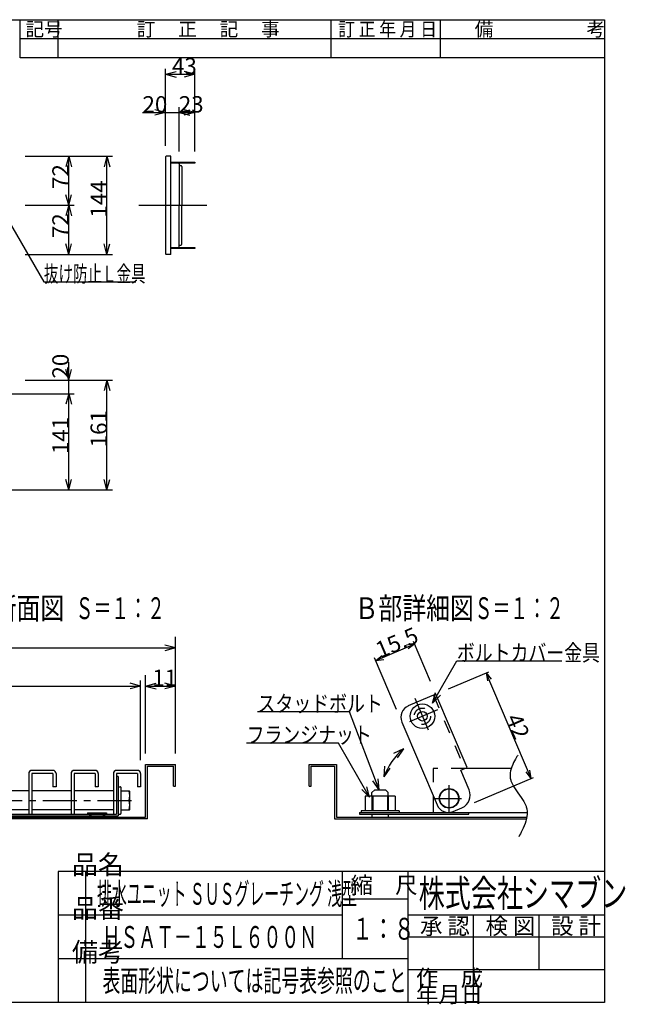
# Model space of a CAD drawing. Extents: x 96 to 2311, y 93 to 1536.
# Drawn here: x 1424 to 2311, y 93 to 1536 of the extents above; entities that cross this region are included whole.
import ezdxf

# ---------------------------------------------------------------- set-up
doc = ezdxf.new("R2010")
doc.units = 0
doc.header["$LTSCALE"] = 8
doc.header["$MEASUREMENT"] = 0
for name, pattern in [('CENTER1', [10, 6.25, -1.25, 1.25, -1.25]), ('CENTER2', [20, 12.5, -2.5, 2.5, -2.5]), ('DASHED2', [5, 2.5, -2.5])]:
    doc.linetypes.add(name, pattern=pattern)
for name, color, linetype in [('_0-0_計極細', 7, 'CONTINUOUS'), ('_0-1_計細線', 7, 'CONTINUOUS'), ('_0-5_寸法線', 7, 'CONTINUOUS'), ('_0-7_枠細線', 7, 'CONTINUOUS'), ('_0-8_枠中線', 7, 'CONTINUOUS'), ('_1-2_極細2', 7, 'CONTINUOUS'), ('_1-3_細線2', 7, 'CONTINUOUS'), ('_1-5_寸法2', 7, 'CONTINUOUS')]:
    doc.layers.add(name, color=color, linetype=linetype)
doc.styles.get("Standard").update_dxf_attribs({"font": 'txt', "bigfont": 'bigfont.shx'})
doc.styles.add('TATEGAKI', font='txt', dxfattribs={"bigfont": 'bigfont.shx'})

msp = doc.modelspace()

# ---------------------------------------------------------------- linework, layer by layer
at = {"layer": '_0-0_計極細', "color": 2, "linetype": 'CENTER2'}
msp.add_line((1597.8, 1264), (1713, 1264), dxfattribs=at)
at = {"layer": '_0-1_計細線', "color": 3, "linetype": 'Continuous'}
for p, q in [((1637.1, 1335), (1637.1, 1193)), ((1645.1, 1336), (1638.1, 1336)), ((1645.1, 1192), (1645.1, 1336)), ((1645.1, 1327.2), (1680.1, 1327.2)), ((1645.1, 1326), (1645.1, 1327.2)), ((1680.1, 1326), (1645.1, 1326)), ((1647.1, 1326), (1647.1, 1327.2)), ((1657.1, 1326), (1657.1, 1327.2)), ((1657.1, 1325), (1657.1, 1264)), ((1657.6, 1322.5), (1659.6, 1322.5)), ((1659.1, 1326), (1659.1, 1327.2)), ((1661.1, 1326), (1661.1, 1327.2)), ((1661.1, 1321), (1661.1, 1315)), ((1661.1, 1315), (1661.1, 1264)), ((1663.1, 1326), (1663.1, 1327.2)), ((1677.1, 1326), (1677.1, 1327.2)), ((1680.1, 1327.2), (1680.1, 1326)), ((1657.1, 1203), (1657.1, 1264)), ((1661.1, 1213), (1661.1, 1264)), ((1661.1, 1207), (1661.1, 1213)), ((1645.1, 1202), (1680.1, 1202)), ((1645.1, 1200.8), (1645.1, 1202)), ((1680.1, 1200.8), (1645.1, 1200.8)), ((1647.1, 1200.8), (1647.1, 1202)), ((1657.1, 1200.8), (1657.1, 1202)), ((1657.6, 1205.5), (1659.6, 1205.5)), ((1659.1, 1200.8), (1659.1, 1202)), ((1661.1, 1200.8), (1661.1, 1202)), ((1663.1, 1200.8), (1663.1, 1202)), ((1677.1, 1200.8), (1677.1, 1202)), ((1680.1, 1202), (1680.1, 1200.8)), ((1645.1, 1192), (1638.1, 1192))]:
    msp.add_line(p, q, dxfattribs=at)
for centre, radius, start, end in [((1638.1, 1335), 1, 90, 180), ((1656.1, 1325), 1, 0, 90), ((1657.6, 1323), 0.5, 180, 270), ((1659.6, 1321), 1.5, 0, 90), ((1656.1, 1203), 1, 270, 360), ((1657.6, 1205), 0.5, 90, 180), ((1659.6, 1207), 1.5, 270, 360), ((1638.1, 1193), 1, 180, 270)]:
    msp.add_arc(centre, radius, start, end, dxfattribs=at)
at = {"layer": '_0-5_寸法線', "color": 7, "linetype": 'Continuous'}
for p, q in [((1637.1, 1351), (1637.1, 1464)), ((1637.1, 1456), (1652.5, 1460.1)), ((1680.1, 1456), (1664.6, 1460.1)), ((1680.1, 1343.2), (1680.1, 1464)), ((1637.1, 1456), (1652.5, 1451.9)), ((1637.1, 1456), (1680.1, 1456)), ((1680.1, 1456), (1664.6, 1451.9)), ((1603.4, 1400), (1657.1, 1400)), ((1637.1, 1400), (1621.6, 1404.1)), ((1637.1, 1400), (1621.6, 1395.9)), ((1637.1, 1351), (1637.1, 1408)), ((1657.1, 1342.9), (1657.1, 1408)), ((1657.1, 1400), (1672.5, 1404.1)), ((1657.1, 1400), (1672.5, 1395.9)), ((1657.1, 1400), (1680.1, 1400)), ((1680.1, 1400), (1664.6, 1404.1)), ((1680.1, 1400), (1664.6, 1395.9)), ((1680.1, 1342.9), (1680.1, 1408)), ((1431.3, 1336), (1503.3, 1336)), ((1431.3, 1336), (1559.3, 1336)), ((1495.3, 1336), (1491.2, 1320.5)), ((1495.3, 1336), (1499.4, 1320.5)), ((1495.3, 1264), (1495.3, 1336)), ((1551.3, 1336), (1547.2, 1320.5)), ((1551.3, 1336), (1555.4, 1320.5)), ((1551.3, 1192), (1551.3, 1336)), ((1495.3, 1264), (1491.2, 1279.5)), ((1495.3, 1264), (1499.4, 1279.5)), ((1399, 1255.8), (1459, 1151.7)), ((1431.3, 1264), (1503.3, 1264)), ((1495.3, 1264), (1491.2, 1248.5)), ((1495.3, 1264), (1499.4, 1248.5)), ((1495.3, 1192), (1495.3, 1264)), ((1495.3, 1192), (1491.2, 1207.5)), ((1495.3, 1192), (1499.4, 1207.5)), ((1551.3, 1192), (1547.2, 1207.5)), ((1551.3, 1192), (1555.4, 1207.5)), ((1431.3, 1192), (1503.3, 1192)), ((1431.3, 1192), (1559.3, 1192)), ((1459, 1151.7), (1593.4, 1151.7)), ((1495.3, 964), (1495.3, 1034.2)), ((1495.3, 1008), (1491.2, 1023.5)), ((1495.3, 1008), (1499.4, 1023.5)), ((1431.3, 1008), (1503.3, 1008)), ((1489.8, 1008), (1559.3, 1008)), ((1551.3, 1008), (1547.2, 992.5)), ((1551.3, 1008), (1555.4, 992.5)), ((1551.3, 847), (1551.3, 1008)), ((1409.8, 988), (1503.3, 988)), ((1409.8, 988), (1503.3, 988)), ((1495.3, 988), (1491.2, 972.5)), ((1495.3, 988), (1491.2, 972.5)), ((1495.3, 988), (1499.4, 972.5)), ((1495.3, 988), (1499.4, 972.5)), ((1495.3, 847), (1495.3, 988)), ((1495.3, 847), (1491.2, 862.5)), ((1495.3, 847), (1499.4, 862.5)), ((1551.3, 847), (1547.2, 862.5)), ((1551.3, 847), (1555.4, 862.5)), ((1378.8, 847), (1503.3, 847)), ((1378.8, 847), (1559.3, 847))]:
    msp.add_line(p, q, dxfattribs=at)
at = {"layer": '_0-7_枠細線', "color": 5, "linetype": 'Continuous'}
for p, q in [((1424, 1480), (1424, 1536)), ((1480, 1480), (1480, 1536)), ((1880, 1480), (1880, 1536)), ((2040, 1480), (2040, 1536)), ((2280, 1508), (1424, 1508)), ((2280, 1480), (1424, 1480)), ((1520, 288), (1520, 96)), ((1896, 288), (1896, 160)), ((1992, 288), (1992, 96)), ((1896, 248), (1992, 248)), ((1896, 224), (1480, 224)), ((2280, 224), (1992, 224)), ((2088, 224), (2088, 96)), ((2184, 224), (2184, 144)), ((1992, 192), (2280, 192)), ((1992, 160), (1480, 160)), ((2280, 144), (1992, 144))]:
    msp.add_line(p, q, dxfattribs=at)
at = {"layer": '_0-8_枠中線', "color": 5, "linetype": 'Continuous'}
for p, q in [((96, 1536), (2280, 1536)), ((2280, 1536), (2280, 96)), ((2280, 288), (1480, 288)), ((1480, 288), (1480, 96)), ((2280, 96), (96, 96))]:
    msp.add_line(p, q, dxfattribs=at)
at = {"layer": '_1-2_極細2', "color": 2, "linetype": 'Continuous'}
for p, q in [((2028.4, 534.8), (2032.6, 550.3)), ((2028.4, 534.8), (2039.7, 546.1)), ((2147.1, 447.4), (2145.8, 444.5)), ((2148.5, 450.1), (2147.1, 447.4)), ((2149.8, 452.6), (2148.5, 450.1)), ((2151, 454.7), (2149.8, 452.6)), ((2151.9, 456.4), (2151, 454.7)), ((2152.6, 457.6), (2151.9, 456.4)), ((2153, 458.4), (2152.6, 457.6)), ((2153.2, 458.6), (2153, 458.4)), ((1607.7, 367.7), (1607.7, 444.9)), ((1607.7, 444.9), (1651.7, 444.9)), ((1610.5, 364.9), (1610.5, 442.1)), ((1610.5, 442.1), (1648.9, 442.1)), ((1648.9, 412.9), (1648.9, 442.1)), ((1651.7, 412.9), (1651.7, 444.9)), ((1847.5, 444.9), (1887.5, 444.9)), ((1847.5, 412.9), (1847.5, 444.9)), ((1850.3, 442.1), (1884.7, 442.1)), ((1850.3, 412.9), (1850.3, 442.1)), ((1884.7, 442.1), (1884.7, 364.9)), ((1887.5, 444.9), (1887.5, 367.7)), ((2143.7, 438.9), (2075.8, 438.9)), ((2142.7, 435.2), (2142.1, 432.3)), ((2143.5, 438.3), (2142.7, 435.2)), ((2144.5, 441.4), (2143.5, 438.3)), ((2145.8, 444.5), (2144.5, 441.4)), ((1567.9, 426.9), (1565.5, 426.9)), ((1567.9, 426.9), (1567.9, 369.7)), ((2142.1, 432.3), (2141.9, 429.5)), ((2141.9, 429.5), (2141.9, 427)), ((2141.9, 427), (2142.2, 424.9)), ((2142.2, 424.9), (2142.5, 423.2)), ((2142.5, 423.2), (2142.8, 421.9)), ((2142.8, 421.9), (2143, 421.1)), ((2143, 421.1), (2143.1, 420.9)), ((2143.1, 420.9), (2143.2, 420.6)), ((2143.2, 420.6), (2143.4, 419.8)), ((2143.4, 419.8), (2143.9, 418.6)), ((2143.9, 418.6), (2144.7, 416.8)), ((1648.9, 412.9), (1651.7, 412.9)), ((1847.5, 412.9), (1850.3, 412.9)), ((2144.7, 416.8), (2145.8, 414.7)), ((2145.8, 414.7), (2147.2, 412.1)), ((2147.2, 412.1), (2149.1, 409.3)), ((2149.1, 409.3), (2151.2, 406.3)), ((2151.2, 406.3), (2153.4, 403.1)), ((1571.9, 392.1), (1583.9, 392.1)), ((1940.8, 398.5), (1940.8, 376.9)), ((1962.2, 398.5), (1962.2, 376.9)), ((2029.4, 398.2), (2029.4, 374.5)), ((2153.4, 403.1), (2155.8, 399.8)), ((2155.8, 399.8), (2158.1, 396.5)), ((2158.1, 396.5), (2160.1, 393.4)), ((2160.1, 393.4), (2161.9, 390.5)), ((2161.9, 390.5), (2163.3, 387.8)), ((2163.3, 387.8), (2164.4, 385.6)), ((2164.4, 385.6), (2165.2, 383.7)), ((2165.2, 383.7), (2165.6, 382.3)), ((2165.6, 382.3), (2165.9, 381.5)), ((2165.9, 381.5), (2166, 381.2)), ((2166, 381.2), (2166, 380.9)), ((2166, 380.9), (2166.2, 380.1)), ((2166.2, 380.1), (2166.5, 378.7)), ((2166.5, 378.7), (2166.8, 376.8)), ((2166.8, 376.8), (2166.9, 374.5)), ((1610.5, 364.9), (1116.9, 364.9)), ((1119.7, 367.7), (1607.7, 367.7)), ((1159.5, 369.7), (1567.9, 369.7)), ((1161.9, 372.1), (1565.5, 372.1)), ((1522.7, 374.1), (1522.7, 372.1)), ((1522.7, 374.1), (1550.7, 374.1)), ((1522.7, 373.6), (1550.7, 373.6)), ((1522.7, 372.8), (1550.7, 372.8)), ((1522.7, 369.7), (1522.7, 367.7)), ((1522.7, 369.6), (1550.7, 369.6)), ((1522.7, 368.8), (1550.7, 368.8)), ((1522.7, 368), (1550.7, 368)), ((1522.7, 367.7), (1550.7, 367.7)), ((1525.7, 372.1), (1525.7, 369.7)), ((1525.7, 372), (1527.7, 372)), ((1525.7, 371.2), (1527.7, 371.2)), ((1525.7, 370.4), (1527.7, 370.4)), ((1527.7, 372.1), (1527.7, 369.7)), ((1545.7, 372.1), (1545.7, 369.7)), ((1545.7, 372), (1547.7, 372)), ((1545.7, 371.2), (1547.7, 371.2)), ((1545.7, 370.4), (1547.7, 370.4)), ((1547.7, 372.1), (1547.7, 369.7)), ((1550.7, 374.1), (1550.7, 372.1)), ((1550.7, 369.7), (1550.7, 367.7)), ((1884.7, 364.9), (2165.8, 364.9)), ((1887.5, 367.7), (2166.4, 367.7)), ((1921.4, 374.5), (1921.4, 371.7)), ((1921.4, 374.5), (2081.4, 374.5)), ((1921.4, 371.7), (2081.4, 371.7)), ((1923.5, 374.5), (1979.5, 374.5)), ((2029.4, 374.5), (2166.9, 374.5)), ((2081.4, 371.7), (2081.4, 374.5)), ((2165.1, 361.9), (2163.9, 358.3)), ((2166, 365.4), (2165.1, 361.9)), ((2166.6, 368.7), (2166, 365.4)), ((2166.9, 371.8), (2166.6, 368.7)), ((2166.9, 374.5), (2166.9, 371.8)), ((2159.5, 348.3), (2158.1, 345.5)), ((2161, 351.5), (2159.5, 348.3)), ((2162.5, 354.8), (2161, 351.5)), ((2163.9, 358.3), (2162.5, 354.8)), ((2154.7, 338.8), (2154.5, 338.5)), ((2155.1, 339.7), (2154.7, 338.8)), ((2155.9, 341.1), (2155.1, 339.7)), ((2156.9, 343.1), (2155.9, 341.1)), ((2158.1, 345.5), (2156.9, 343.1))]:
    msp.add_line(p, q, dxfattribs=at)
at = {"layer": '_1-2_極細2', "color": 2, "linetype": 'CENTER1'}
for p, q in [((2002.2, 541.7), (2022, 495)), ((2035.5, 524.7), (1994.3, 507.2)), ((2052.5, 375.1), (2052.5, 414.5)), ((1137.3, 392.1), (1591.5, 392.1)), ((2032.3, 395.1), (2070.6, 395.1))]:
    msp.add_line(p, q, dxfattribs=at)
at = {"layer": '_1-2_極細2', "color": 2, "linetype": 'DASHED2'}
for p, q in [((2029.6, 546.2), (2075.3, 438.6)), ((2075.8, 438.9), (2029.4, 438.9)), ((2029.4, 438.9), (2029.4, 398.2))]:
    msp.add_line(p, q, dxfattribs=at)
msp.add_circle((2013.4, 515.4), 12, dxfattribs=at)
at = {"layer": '_1-2_極細2', "color": 2, "linetype": 'Continuous'}
msp.add_circle((2052.5, 395.1), 13.8, dxfattribs=at)
for centre, start, end in [((1553.7, 399.1), 346.962, 13.0357), ((1553.7, 385.1), 346.9643, 13.038)]:
    msp.add_arc(centre, 31, start, end, dxfattribs=at)
at = {"layer": '_1-3_細線2', "color": 4, "linetype": 'Continuous'}
for p, q in [((2033.3, 547.7), (1992.8, 530.5)), ((2079, 440.2), (2033.3, 547.7)), ((1983.3, 506.9), (2034.9, 385.4)), ((1471.9, 436.1), (1441.5, 436.1)), ((1533.9, 436.1), (1503.5, 436.1)), ((1595.9, 436.1), (1565.5, 436.1)), ((2069.8, 436.3), (2079, 440.2)), ((2081.9, 407.6), (2069.8, 436.3)), ((1436.7, 431.3), (1436.7, 372.1)), ((1471.9, 431.3), (1441.5, 431.3)), ((1441.5, 431.3), (1441.5, 372.1)), ((1471.9, 431.3), (1471.9, 412.1)), ((1476.7, 431.3), (1476.7, 412.1)), ((1498.7, 431.3), (1498.7, 372.1)), ((1533.9, 431.3), (1503.5, 431.3)), ((1503.5, 431.3), (1503.5, 372.1)), ((1533.9, 431.3), (1533.9, 412.1)), ((1538.7, 431.3), (1538.7, 412.1)), ((1560.7, 431.3), (1560.7, 372.1)), ((1565.5, 431.3), (1565.5, 372.1)), ((1595.9, 431.3), (1565.5, 431.3)), ((1595.9, 431.3), (1595.9, 412.1)), ((1600.7, 431.3), (1600.7, 412.1)), ((1436.7, 405.9), (1379.5, 405.9)), ((1498.7, 405.9), (1441.5, 405.9)), ((1476.7, 412.1), (1471.9, 412.1)), ((1560.7, 405.9), (1503.5, 405.9)), ((1538.7, 412.1), (1533.9, 412.1)), ((1567.9, 412.1), (1571.1, 412.1)), ((1571.9, 411.3), (1571.9, 372.9)), ((1571.9, 406.1), (1583.9, 406.1)), ((1584.7, 378.9), (1584.7, 405.3)), ((1600.7, 412.1), (1595.9, 412.1)), ((1939.5, 403.7), (1943.5, 407.7)), ((1943.5, 407.7), (1959.5, 407.7)), ((1959.5, 407.7), (1963.5, 403.7)), ((1565.5, 402.4), (1565.5, 386.5)), ((1973.6, 398.5), (1929.4, 398.5)), ((1929.4, 398.5), (1929.4, 376.9)), ((1939.5, 398.5), (1939.5, 403.7)), ((1963.5, 398.5), (1963.5, 403.7)), ((1973.6, 398.5), (1973.6, 376.9)), ((1436.7, 378.3), (1379.5, 378.3)), ((1498.7, 378.3), (1441.5, 378.3)), ((1560.7, 378.3), (1503.5, 378.3)), ((1571.9, 378.1), (1583.9, 378.1)), ((1979.5, 376.9), (1923.5, 376.9)), ((1923.5, 376.9), (1923.5, 374.5)), ((1979.5, 376.9), (1979.5, 374.5)), ((2058.5, 375.9), (2071.4, 381.4)), ((1436.7, 372.1), (1441.5, 372.1)), ((1498.7, 372.1), (1503.5, 372.1)), ((1560.7, 372.1), (1565.5, 372.1)), ((1567.9, 372.1), (1571.1, 372.1)), ((1939.5, 371.7), (1939.5, 367.7)), ((1963.5, 371.7), (1963.5, 367.7))]:
    msp.add_line(p, q, dxfattribs=at)
at = {"layer": '_1-3_細線2', "color": 4, "linetype": 'DASHED2'}
for p, q in [((1939.5, 398.5), (1939.5, 371.7)), ((1963.5, 398.5), (1963.5, 371.7))]:
    msp.add_line(p, q, dxfattribs=at)
at = {"layer": '_1-3_細線2', "color": 4, "linetype": 'Continuous'}
for centre, radius in [((2013.4, 515.4), 18), ((2013.4, 515.4), 7), ((2052.5, 395.1), 14.4)]:
    msp.add_circle(centre, radius, dxfattribs=at)
for centre, radius, start, end in [((1999.9, 514), 18, 113, 203), ((1441.5, 431.3), 4.8, 90, 180), ((1471.9, 431.3), 4.8, 0, 90), ((1503.5, 431.3), 4.8, 90, 180), ((1533.9, 431.3), 4.8, 0, 90), ((1565.5, 431.3), 4.8, 90, 180), ((1595.9, 431.3), 4.8, 0, 90), ((1571.1, 411.3), 0.8, 0, 90), ((1583.9, 405.3), 0.8, 0, 90), ((2063.5, 399.8), 20, 293, 23), ((1583.9, 378.9), 0.8, 270, 360), ((2051.4, 392.5), 18, 203, 293), ((1571.1, 372.9), 0.8, 270, 360)]:
    msp.add_arc(centre, radius, start, end, dxfattribs=at)
at = {"layer": '_1-5_寸法2', "color": 7, "linetype": 'Continuous'}
for p, q in [((1651.7, 460.9), (1651.7, 631.7)), ((1945, 597.1), (2002.1, 621.4)), ((2002.1, 621.4), (1990.2, 619.7)), ((2002.1, 621.4), (1992.6, 614)), ((2025.5, 566.1), (2000.5, 625)), ((1075.7, 615.7), (1651.7, 615.7)), ((1651.7, 615.7), (1636.3, 619.8)), ((1651.7, 615.7), (1636.3, 611.5)), ((1975.5, 525.3), (1943.4, 600.8)), ((1945, 597.1), (1954.5, 604.5)), ((1945, 597.1), (1956.9, 598.8)), ((2028.4, 534.8), (2064, 596.5)), ((2064, 596.5), (2217.6, 596.5)), ((2051.7, 555.5), (2110.6, 580.5)), ((2107, 579), (2114.4, 569.5)), ((2107, 579), (2108.6, 567.1)), ((2172.6, 424.3), (2107, 579)), ((1600.7, 559.7), (1585.3, 563.8)), ((1600.7, 450.9), (1600.7, 567.7)), ((1607.7, 460.9), (1607.7, 575.7)), ((1607.7, 559.7), (1623.2, 563.8)), ((1651.7, 559.7), (1636.3, 563.8)), ((1651.7, 460.9), (1651.7, 575.7)), ((1126.7, 559.7), (1600.7, 559.7)), ((1600.7, 559.7), (1585.3, 555.5)), ((1607.7, 559.7), (1623.2, 555.5)), ((1607.7, 559.7), (1651.7, 559.7)), ((1651.7, 559.7), (1636.3, 555.5)), ((2028.4, 534.8), (2032.6, 550.3)), ((2028.4, 534.8), (2039.7, 546.1)), ((1906.4, 521.9), (1772, 521.9)), ((1950.2, 407.7), (1906.4, 521.9)), ((1890.3, 476.1), (1755.9, 476.1)), ((1936.1, 396.8), (1890.3, 476.1)), ((1985.6, 467.9), (1971.3, 460.8)), ((1985.6, 467.9), (1976.7, 454.6)), ((1957.3, 426.4), (1958.6, 442.3)), ((1957.3, 426.4), (1966.4, 439.5)), ((2172.6, 424.3), (2165.2, 433.8)), ((2172.6, 424.3), (2170.9, 436.2)), ((1950.2, 407.7), (1940.8, 420.6)), ((1950.2, 407.7), (1948.5, 423.6)), ((2089.8, 389.2), (2176.3, 425.9)), ((1936.1, 396.8), (1924.8, 408.1)), ((1936.1, 396.8), (1932, 412.2))]:
    msp.add_line(p, q, dxfattribs=at)
msp.add_arc((2051.4, 392.5), 100.1, 131.1151, 160.1953, dxfattribs=at)

# ---------------------------------------------------------------- texts
at = {"layer": '_0-5_寸法線', "color": 7}
for s, p in [('43', (1646.6, 1456)), ('20', (1603.4, 1400)), ('23', (1656.6, 1400))]:
    msp.add_text(s, height=24, dxfattribs=at).set_placement(p)
for s, p in [('72', (1495.3, 1288)), ('144', (1551.3, 1246)), ('72', (1495.3, 1216)), ('20', (1495.3, 1010.2)), ('161', (1551.3, 909.5)), ('141', (1495.3, 899.5))]:
    msp.add_text(s, height=24, rotation=90, dxfattribs=at).set_placement(p)
at = {"layer": '_0-5_寸法線', "color": 7, "width": 0.65}
msp.add_text('抜け防止Ｌ金具', height=24, dxfattribs=at).set_placement((1459, 1151.7))
at = {"layer": '_0-7_枠細線', "color": 5}
for s, height, p in [('記号', 20, (1432, 1512)), ('訂\u3000 正\u3000 記\u3000 事', 20, (1595, 1512)), ('備\u3000\u3000\u3000\u3000\u3000考', 20, (2090, 1512)), ('縮\u3000尺', 24, (1908, 256)), ('承 認', 24, (2010, 196)), ('検 図', 24, (2106, 196)), ('設 計', 24, (2202, 196)), ('作\u3000成', 24, (2004, 120)), ('年月日', 24, (2004, 96))]:
    msp.add_text(s, height=height, dxfattribs=at).set_placement(p)
for s, height, width, p in [('訂 正 年 月 日', 20, 0.9, (1890, 1512)), ('Ａ－Ａ’断面図', 32, 0.8, (1269.5, 657.7)), ('Ｂ部詳細図', 32, 0.8, (1914.1, 657.7)), ('Ｓ＝１：２', 32, 0.6, (1505.3, 657.7)), ('Ｓ＝１：２', 32, 0.6, (2089.8, 657.7)), ('排水ユニット ＳＵＳグレーチング 浅型', 32, 0.5, (1536.8, 239.2)), ('株式会社シマブン', 40, 0.7, (2008, 236)), ('１：８', 32, 0.7, (1910.4, 188)), ('ＨＳＡＴ－１５Ｌ６００Ｎ', 32, 0.6, (1544.8, 176)), ('表面形状については記号表参照のこと', 32, 0.6, (1544.8, 112))]:
    msp.add_text(s, height=height, dxfattribs=dict(at, width=width)).set_placement(p)
at = {"layer": '_0-7_枠細線', "color": 5, "style": 'TATEGAKI'}
for s, p in [('品名', (1500, 284)), ('品番', (1500, 220)), ('備考', (1500, 156))]:
    msp.add_text(s, height=28, dxfattribs=at).set_placement(p)
at = {"layer": '_1-5_寸法2', "color": 7}
for s, rotation, p in [('15.5', 23, (1951.4, 599.9)), ('42', 293, (2135.1, 512.7))]:
    msp.add_text(s, height=24, rotation=rotation, dxfattribs=at).set_placement(p)
at = {"layer": '_1-5_寸法2', "color": 7, "width": 0.8}
for s, p in [('ボルトカバー金具', (2064, 596.5)), ('スタッドボルト', (1772, 521.9)), ('フランジナット', (1755.9, 476.1))]:
    msp.add_text(s, height=24, dxfattribs=at).set_placement(p)
at = {"layer": '_1-5_寸法2', "color": 7}
msp.add_text('11', height=24, dxfattribs=at).set_placement((1617.7, 559.7))

doc.saveas('drawing.dxf')
